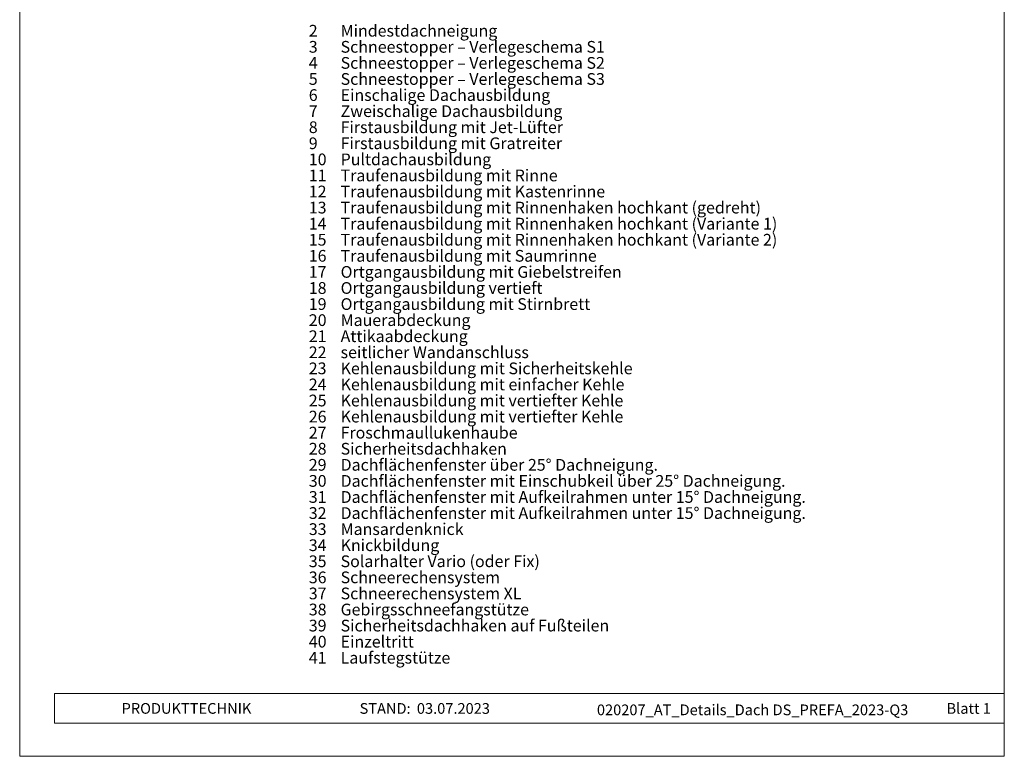
# Model space of a CAD drawing. Units: millimetres. Extents: x 0 to 70034, y 0 to 4832.
# Drawn here: x 0 to 735, y 0 to 550 of the extents above; entities that cross this region are included whole.
import ezdxf

# ---------------------------------------------------------------- set-up
doc = ezdxf.new("R2010")
doc.units = ezdxf.units.MM
for name, color, linetype, lineweight, true_color in [('08_Bemassung', 7, 'Continuous', 5, 0x505f69), ('10_Blattrahmen', 7, 'Continuous', 20, 0x000000), ('99_Text_3_DE', 7, 'Continuous', 5, 0x505f69)]:
    doc.layers.add(name, color=color, linetype=linetype, lineweight=lineweight, true_color=true_color)
doc.layers.add('99_Text_2_DE', color=7, linetype='Continuous')
doc.styles.add('Arial', font='arial.ttf')
doc.styles.get("Standard").update_dxf_attribs({"font": 'arial.ttf'})

# ---------------------------------------------------------------- blocks, each defined once
blk = doc.blocks.new('A$C33afb37e')
at = {"layer": '10_Blattrahmen'}
for p, q in [((735, -992.74), (26.06, -992.74)), ((26.06, -992.74), (26.06, -1014.75)), ((26.06, -1014.75), (735, -1014.75))]:
    blk.add_line(p, q, dxfattribs=at)
blk.add_lwpolyline([(0, -1039.5), (735, -1039.5), (735, 0), (0, 0)], close=True, dxfattribs=at)

msp = doc.modelspace()

# ---------------------------------------------------------------- block references
msp.add_blockref('A$C33afb37e', (0, 1039.499))

# ---------------------------------------------------------------- texts
at = {"layer": '08_Bemassung', "char_height": 8.75, "attachment_point": 1, "line_spacing_factor": 0.843429}
for s, heights, insert in [('2', [0], (215.807, 545.94)), ('3', [0], (215.807, 533.94)), ('4', [11.667], (215.807, 521.94)), ('5', [0], (215.807, 509.94)), ('6', [0], (215.807, 497.94)), ('7', [0], (215.807, 485.94)), ('8', [0], (215.807, 473.94)), ('9', [12.275], (215.807, 461.94)), ('10', [0], (215.807, 449.94)), ('11', [11.667], (215.807, 437.94)), ('12', [0], (215.807, 425.94)), ('13', [0], (215.807, 413.94)), ('14', [0], (215.807, 401.94)), ('15', [0], (215.807, 389.94)), ('16', [11.667], (215.807, 377.94)), ('17', [0], (215.807, 365.94)), ('18', [0], (215.807, 353.94)), ('19', [0], (215.807, 341.94)), ('20', [0], (215.807, 329.94)), ('21', [11.667], (215.807, 317.94)), ('22', [0], (215.807, 305.94)), ('23', [0], (215.807, 293.94)), ('24', [0], (215.807, 281.94)), ('25', [0], (215.807, 269.94)), ('26', [0], (215.807, 257.94)), ('27', [0], (215.807, 245.94)), ('28', [0], (215.807, 233.94)), ('29', [0], (215.807, 221.94)), ('30', [0], (215.807, 209.94)), ('31', [0], (215.807, 197.94)), ('32', [0], (215.807, 185.94)), ('33', [0], (215.807, 173.94)), ('34', [0], (215.807, 161.94)), ('35', [0], (215.807, 149.94)), ('36', [0], (215.807, 137.94)), ('37', [0], (215.807, 125.94)), ('38', [0], (215.807, 113.94)), ('39', [0], (215.807, 101.94)), ('40', [0], (215.807, 89.94)), ('41', [0], (215.807, 77.94))]:
    msp.add_mtext_dynamic_manual_height_columns(s, width=464.91873, gutter_width=12.5, heights=heights, dxfattribs=dict(at, insert=insert))
at = {"layer": '99_Text_2_DE', "char_height": 8, "style": 'Arial'}
for s, width, insert, attachment_point in [('PRODUKTTECHNIK', 133.14851, (76.063, 35.754), 4), ('STAND:', 133.14851, (291.829, 35.721), 6), ('03.07.2023', 60.01816, (296.492, 35.721), 4), ('020207_AT_Details_Dach DS_PREFA_2023-Q3', 378.01921, (547.114, 34.669), 5), ('Blatt 1', 231.06872, (724.999, 35.738), 6)]:
    msp.add_mtext_dynamic_manual_height_columns(s, width=width, gutter_width=12.5, heights=[0], dxfattribs=dict(at, insert=insert, attachment_point=attachment_point))
at = {"layer": '99_Text_3_DE', "char_height": 8.75, "attachment_point": 1, "line_spacing_factor": 0.843429}
for s, heights, insert in [('Mindestdachneigung', [0], (239.56, 545.94)), ('Schneestopper – Verlegeschema S1', [0], (239.56, 533.94)), ('Schneestopper – Verlegeschema S2', [0], (239.56, 521.94)), ('Schneestopper – Verlegeschema S3', [0], (239.56, 509.94)), ('Einschalige Dachausbildung', [0], (239.56, 497.94)), ('Zweischalige Dachausbildung', [0], (239.56, 485.94)), ('Firstausbildung mit Jet-Lüfter', [12.275], (239.56, 473.94)), ('Firstausbildung mit Gratreiter', [0], (239.56, 461.94)), ('Pultdachausbildung', [11.667], (239.56, 449.94)), ('Traufenausbildung mit Rinne', [11.667], (239.56, 437.94)), ('Traufenausbildung mit Kastenrinne', [0], (239.56, 425.94)), ('Traufenausbildung mit Rinnenhaken hochkant (gedreht)', [0], (239.56, 413.94)), ('Traufenausbildung mit Rinnenhaken hochkant (Variante 1)', [0], (239.56, 401.94)), ('Traufenausbildung mit Rinnenhaken hochkant (Variante 2)', [0], (239.56, 389.94)), ('Traufenausbildung mit Saumrinne', [0], (239.56, 377.94)), ('Ortgangausbildung mit Giebelstreifen', [0], (239.56, 365.94)), ('Ortgangausbildung vertieft', [0], (239.56, 353.94)), ('Ortgangausbildung mit Stirnbrett', [0], (239.56, 341.94)), ('Mauerabdeckung', [11.667], (239.56, 329.94)), ('Attikaabdeckung', [0], (239.56, 317.94)), ('seitlicher Wandanschluss', [0], (239.56, 305.94)), ('Kehlenausbildung mit Sicherheitskehle', [0], (239.56, 293.94)), ('Kehlenausbildung mit einfacher Kehle', [0], (239.56, 281.94)), ('Kehlenausbildung mit vertiefter Kehle', [0], (239.56, 269.94)), ('Kehlenausbildung mit vertiefter Kehle', [0], (239.56, 257.94)), ('Froschmaullukenhaube', [0], (239.56, 245.94)), ('Sicherheitsdachhaken', [0], (239.56, 233.94)), ('Dachflächenfenster über 25° Dachneigung.', [0], (239.56, 221.94)), ('Dachflächenfenster mit Einschubkeil über 25° Dachneigung.', [0], (239.56, 209.94)), ('Dachflächenfenster mit Aufkeilrahmen unter 15° Dachneigung.', [0], (239.56, 197.94)), ('Dachflächenfenster mit Aufkeilrahmen unter 15° Dachneigung.', [0], (239.56, 185.94)), ('Mansardenknick', [0], (239.56, 173.94)), ('Knickbildung', [0], (239.56, 161.94)), ('Solarhalter Vario (oder Fix)', [0], (239.56, 149.94)), ('Schneerechensystem', [0], (239.56, 137.94)), ('Schneerechensystem XL', [0], (239.56, 125.94)), ('Gebirgsschneefangstütze', [0], (239.56, 113.94)), ('Sicherheitsdachhaken auf Fußteilen', [0], (239.56, 101.94)), ('Einzeltritt', [0], (239.56, 89.94)), ('Laufstegstütze', [0], (239.56, 77.94))]:
    msp.add_mtext_dynamic_manual_height_columns(s, width=464.91873, gutter_width=12.5, heights=heights, dxfattribs=dict(at, insert=insert))

doc.saveas('drawing.dxf')
